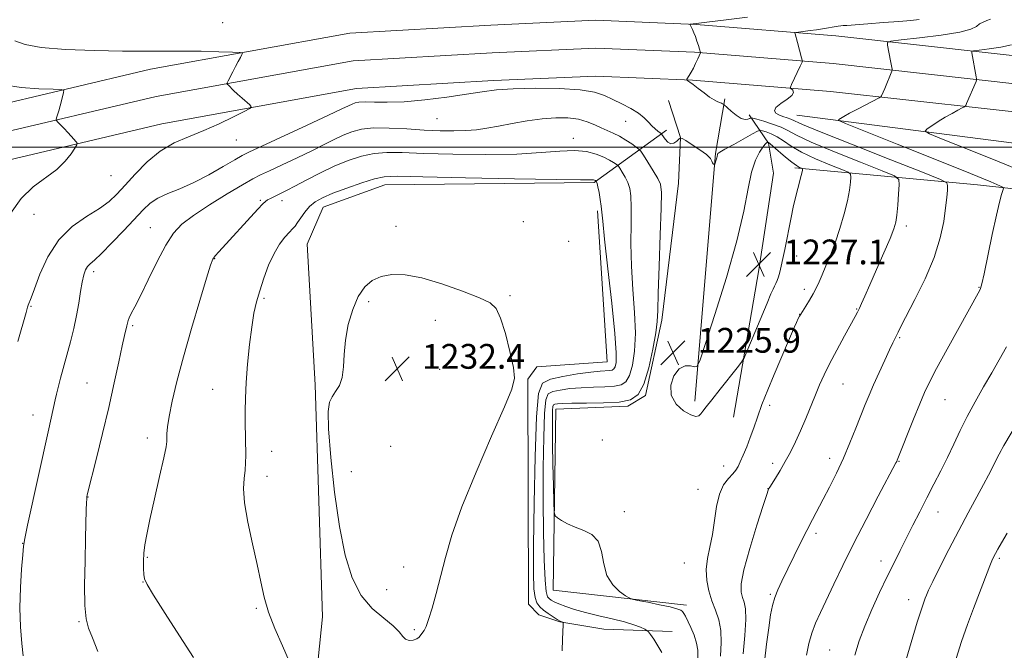
# Model space of a CAD drawing. Extents: x 2144800 to 2147700, y 322300 to 325200.
# Drawn here: x 2146618 to 2146937, y 323837 to 324041 of the extents above; entities that cross this region are included whole.
import ezdxf

# ---------------------------------------------------------------- set-up
doc = ezdxf.new("R2010")
doc.units = 0
doc.header["$MEASUREMENT"] = 0
for name, color, linetype, lineweight in [('DTM HARD BREAKLINE', 7, 'Continuous', 0), ('DTM SPOT ELEVATION', 2, 'Continuous', 13), ('GRID LINE', 7, 'Continuous', 0), ('INDEX CONTOUR', 41, 'Continuous', 13), ('INTERMEDIATE CONTOUR', 44, 'Continuous', 0), ('SPOT ELEVATION', 7, 'Continuous', 0)]:
    doc.layers.add(name, color=color, linetype=linetype, lineweight=lineweight)
doc.styles.add('Style-ITALICS', font='ITALICS.shx')

# ---------------------------------------------------------------- blocks, each defined once
blk = doc.blocks.new('SPOT')
at = {"layer": 'SPOT ELEVATION'}
for p, q in [((-3.910000000149012, -3.909999999974389), (3.819999999832362, 3.810000000055879)), ((-1.649999999906868, 3.770000000018626), (1.71999999973923, -3.929999999993015))]:
    blk.add_line(p, q, dxfattribs=at)

msp = doc.modelspace()

# ---------------------------------------------------------------- linework, layer by layer
at = {"layer": 'DTM HARD BREAKLINE', "extrusion": (0.7278109000130973, -0.04030671909211356, 0.684592332865447), "elevation": 1550274.508335599, "flags": 128}
msp.add_lwpolyline([(442133.8752800511, -1454303.301684238), (442214.2049002498, -1454306.649074076), (442231.9410956011, -1454309.530024346)], dxfattribs=at)
at = {"layer": 'DTM HARD BREAKLINE'}
for points in [[(2147500, 323962.267, 1178.206), (2147449.95, 323967.21, 1180.33), (2147352.97, 323976.31, 1184.88), (2147278.31, 323985.82, 1190.1), (2147201.14, 323998.21, 1195.39), (2147135.08, 324007.16, 1199.93), (2147077.65, 324013.77, 1204.31), (2147026.54, 324019.76, 1208.4), (2146958.37, 324027.56, 1213.63), (2146882.12, 324036, 1219.2), (2146836.96, 324039.7, 1221.92), (2146804.57, 324041.06, 1223.17), (2146770.59, 324039.53, 1223.52), (2146725.08, 324036.92, 1223), (2146660.59, 324025.24, 1221.13), (2146605.95, 324012.36, 1218.91), (2146548.37, 323993.75, 1215.96), (2146507.28, 323977.25, 1213.12), (2146455.28, 323951.06, 1209.42), (2146415.96, 323926.53, 1206.81), (2146370.13, 323894.87, 1202.95)], [(2147500, 323953.221, 1178.369), (2147449.09, 323958.25, 1180.53), (2147351.98, 323967.36, 1185.08), (2147277.03, 323976.91, 1190.3), (2147199.82, 323989.31, 1195.59), (2147133.96, 323998.23, 1200.13), (2147076.61, 324004.83, 1204.51), (2147025.5, 324010.82, 1208.6), (2146957.36, 324018.62, 1213.83), (2146881.26, 324027.04, 1219.4), (2146836.4, 324030.72, 1222.12), (2146804.58, 324032.05, 1223.37), (2146771.05, 324030.54, 1223.72), (2146726.14, 324027.97, 1223.2), (2146662.43, 324016.43, 1221.33), (2146608.37, 324003.68, 1219.11), (2146551.43, 323985.28, 1216.16), (2146510.99, 323969.04, 1213.32), (2146459.69, 323943.21, 1209.62), (2146420.9, 323919.01, 1207.01), (2146375.25, 323887.47, 1203.15)], [(2147500, 323944.176, 1178.132), (2147448.23, 323949.29, 1180.33), (2147350.99, 323958.41, 1184.88), (2147275.75, 323968, 1190.1), (2147198.5, 323980.41, 1195.39), (2147132.84, 323989.3, 1199.93), (2147075.57, 323995.89, 1204.31), (2147024.46, 324001.88, 1208.4), (2146956.35, 324009.68, 1213.63), (2146880.4, 324018.08, 1219.2), (2146835.84, 324021.74, 1221.92), (2146804.59, 324023.04, 1223.17), (2146771.51, 324021.55, 1223.52), (2146727.2, 324019.02, 1223), (2146664.27, 324007.62, 1221.13), (2146610.79, 323995, 1218.91), (2146554.49, 323976.81, 1215.96), (2146514.7, 323960.83, 1213.12), (2146464.1, 323935.36, 1209.42), (2146425.84, 323911.49, 1206.81), (2146380.37, 323880.07, 1202.95)], [(2146833.88, 323852.04, 1225.59), (2146790.72, 323856.85, 1226.56), (2146791.64, 323915.37, 1225.2), (2146814.95, 323916.37, 1225.71), (2146820.65, 323919.74, 1225.82), (2146825.91, 323944.15, 1225.65), (2146831.29, 323988.44, 1224.91), (2146831.95, 324003.21, 1224), (2146828.05, 324015.16, 1222.7)], [(2146849.02, 323912.75, 1225.25), (2146857.26, 323960.44, 1227.19), (2146862, 323991.66, 1227.41), (2146860.35, 324001.33, 1226.16), (2146854.16, 324010.46, 1221.56)], [(2146869.5, 324010.37, 1218.95), (2146994.98, 323994.27, 1209.91), (2147040.41, 323988.31, 1205.82), (2147111.35, 323974.24, 1197.98), (2147195.4, 323965.21, 1191.95), (2147274.9, 323956.77, 1187.01), (2147368.59, 323944.84, 1181.61), (2147433.89, 323937.63, 1178.66), (2147500, 323931.713, 1176.377)], [(2146705.22, 323719.28, 1223.83), (2146709.59, 323784.04, 1228.66), (2146716.23, 323848.21, 1231.33), (2146713.84, 323923.23, 1231.78), (2146711.28, 323968.71, 1231.1), (2146716.46, 323980.61, 1230.82), (2146736.4, 323987.87, 1230.76), (2146804.02, 323988.6, 1230.19), (2146827.42, 324005.51, 1223.54)], [(2146868.83, 323993.32, 1226.33), (2146927.89, 323987.85, 1218.78), (2146993.76, 323980.63, 1212.75), (2147040.39, 323985.47, 1206.67)], [(2146829.28, 323843.55, 1227.41), (2146807.13, 323844.25, 1229.06), (2146792.93, 323846.61, 1230.08), (2146786.13, 323848.92, 1230.93), (2146782.74, 323852.35, 1230.99), (2146782.61, 323925.09, 1231.9), (2146785.48, 323929.05, 1231.95), (2146808.22, 323930.62, 1231.1), (2146805.1, 323979.5, 1230.31)]]:
    msp.add_polyline3d(points, dxfattribs=at)
at = {"layer": 'DTM SPOT ELEVATION'}
for p in [(2146683.98, 324040.28, 1223.3), (2146753.18, 324009.23, 1224.95), (2146814.15, 324008.4, 1224.82), (2146797.33, 324002.94, 1227.44), (2146688.39, 324002.4, 1222.72), (2146647.83, 323990.83, 1220.84), (2146696.15, 323982.85, 1227.8), (2146703.07, 323982.79, 1228.55), (2146622.97, 323978.34, 1220.78), (2146660.61, 323973.98, 1225.18), (2146739.95, 323974.41, 1231.64), (2146781.17, 323976.01, 1231.41), (2146904.97, 323974.62, 1221.59), (2146795.73, 323969.66, 1231), (2146869.48, 323964.83, 1225.29), (2146681.38, 323963.96, 1228.08), (2146642.22, 323959.78, 1224.42), (2146776.84, 323952.07, 1231.87), (2146871.94, 323954.1, 1224.44), (2146928.4, 323954.73, 1218.08), (2146621.95, 323948.64, 1222.11), (2146697.35, 323951.19, 1230.26), (2146731.15, 323950.15, 1232.21), (2146870.47, 323946.06, 1224.03), (2146888.88, 323947.77, 1222.1), (2146654.85, 323942.35, 1226.22), (2146752.67, 323944.13, 1232.37), (2146869, 323937.99, 1223.67), (2146902.8, 323938.49, 1219.83), (2146754.09, 323928.21, 1232.7), (2146640.07, 323923.84, 1225.07), (2146884.49, 323923.5, 1221.12), (2146680.66, 323921.77, 1229.18), (2146917.41, 323918.43, 1217.12), (2146622.58, 323913.45, 1223.28), (2146860.73, 323916.6, 1223.53), (2146659.56, 323906.04, 1227.5), (2146806.7, 323905.42, 1225.2), (2146699.76, 323901.77, 1230.66), (2146738.28, 323903.33, 1232.87), (2146861.67, 323897.82, 1222.43), (2146880.13, 323899.44, 1220.54), (2146902.54, 323898.53, 1217.92), (2146725.51, 323895.17, 1232.54), (2146845.93, 323896.99, 1224.7), (2146698.29, 323893.68, 1230.53), (2146837.53, 323889.47, 1224.73), (2146860.19, 323889.72, 1222.03), (2146640.45, 323886.96, 1226.05), (2146813.73, 323882.26, 1225.77), (2146915.15, 323882.16, 1215.23), (2146875.73, 323875.2, 1219.62), (2146619.34, 323872.04, 1223.97), (2146659.58, 323867.51, 1228.15), (2146833.19, 323865.71, 1225.06), (2146896.69, 323866.28, 1216.58), (2146935, 323867.12, 1211.73), (2146742.47, 323864.4, 1232.42), (2146658.15, 323859.56, 1227.97), (2146736.91, 323857.06, 1232.56), (2146860.97, 323855.5, 1220.18), (2146905.7, 323853.86, 1214.61), (2146694.81, 323851.05, 1229.79), (2146637.48, 323846.73, 1225.85), (2146745.89, 323844.12, 1232.13), (2146880.12, 323837.57, 1216.97)]:
    msp.add_point(p, dxfattribs=at)
at = {"layer": 'GRID LINE', "flags": 128}
msp.add_lwpolyline([(2145000, 324000), (2147500, 324000)], dxfattribs=at)
at = {"layer": 'INDEX CONTOUR', "flags": 128}
for points, elevation in [([(2146859.055, 323833.739), (2146859.741, 323839.397), (2146860.439, 323844.757), (2146861.056, 323848.863), (2146861.675, 323851.934), (2146862.419, 323854.482), (2146863.402, 323856.988), (2146864.697, 323859.797), (2146870.619, 323871.93), (2146872.73, 323876.167), (2146874.558, 323879.711), (2146878.036, 323886.265), (2146880.087, 323890.214), (2146882.31, 323894.684), (2146884.558, 323899.497), (2146886.692, 323904.444), (2146888.625, 323909.196), (2146891.642, 323916.84), (2146892.908, 323919.941), (2146894.337, 323923.267), (2146896.088, 323927.17), (2146897.922, 323931.166), (2146899.502, 323934.554), (2146900.581, 323936.825), (2146902.239, 323940.251), (2146903.15, 323942.078), (2146907.697, 323950.841), (2146910.958, 323957.51), (2146913.88, 323964.421), (2146915.852, 323970.695), (2146916.995, 323976.076), (2146917.614, 323980.462), (2146917.976, 323983.787), (2146918.179, 323986.136), (2146918.28, 323987.629), (2146918.024, 323988.525), (2146915.927, 323989.642), (2146910.19, 323991.936), (2146899.91, 323995.974), (2146887.772, 324000.765), (2146877.355, 324004.927), (2146871.326, 324007.422), (2146867.567, 324009.094), (2146866.392, 324009.52), (2146865.038, 324009.984), (2146863.73, 324010.498), (2146862.707, 324011.088), (2146862.284, 324011.833), (2146862.793, 324012.828), (2146864.371, 324014.114), (2146866.365, 324015.513), (2146867.929, 324016.791), (2146868.443, 324017.764), (2146868.2, 324018.434), (2146867.44, 324019.107), (2146867.466, 324019.472), (2146867.819, 324020.26), (2146870.637, 324026.232), (2146871.211, 324027.506), (2146871.308, 324027.791), (2146871.271, 324028.17), (2146871.069, 324028.969), (2146869.762, 324033.859), (2146868.964, 324036.665), (2146868.922, 324036.969), (2146869.218, 324037.119), (2146870.105, 324037.244), (2146873.802, 324037.711), (2146875.927, 324038), (2146877.784, 324038.279), (2146882.909, 324039.123), (2146883.723, 324039.24), (2146884.45, 324039.322), (2146885.702, 324039.422), (2146892.425, 324039.907), (2146897.542, 324040.287), (2146902.479, 324040.676), (2146906.348, 324041.013), (2146909.089, 324041.29)], 1220), ([(2146613.282, 324020.234), (2146618.808, 324019.33), (2146624.534, 324018.913), (2146629.151, 324018.767), (2146631.695, 324018.674), (2146632.574, 324018.415), (2146632.544, 324017.767), (2146631.838, 324015.035), (2146631.389, 324013.365), (2146630.944, 324011.799), (2146630.265, 324009.523), (2146630.133, 324008.983), (2146630.249, 324008.614), (2146630.71, 324008.102), (2146632.689, 324006.04), (2146633.881, 324004.766), (2146634.981, 324003.554), (2146636.548, 324001.772), (2146636.867, 324001.314), (2146636.766, 324000.795), (2146636.158, 323999.771), (2146634.952, 323997.931), (2146633.037, 323995.503), (2146630.296, 323992.844), (2146622.708, 323987.205), (2146618.782, 323983.454), (2146615.346, 323978.655)], 1220), ([(2146793.724, 323837.26), (2146793.761, 323841.018), (2146793.996, 323845.723), (2146793.981, 323846.357), (2146793.85, 323846.495), (2146793.57, 323846.605), (2146793.033, 323846.871), (2146792.112, 323847.401), (2146790.748, 323848.257), (2146789.16, 323849.323), (2146787.638, 323850.438), (2146786.416, 323851.517), (2146785.519, 323852.78), (2146784.91, 323854.526), (2146784.558, 323857.264), (2146784.421, 323862.354), (2146784.457, 323871.365), (2146784.63, 323884.954), (2146784.933, 323900.115), (2146785.367, 323912.926), (2146786.024, 323920.467), (2146787.35, 323923.824), (2146789.89, 323925.084), (2146793.913, 323925.97), (2146798.608, 323926.748), (2146802.895, 323927.319), (2146805.935, 323927.624), (2146809.052, 323927.83), (2146809.837, 323927.987), (2146810.373, 323928.359), (2146810.77, 323929.079), (2146811.086, 323930.473), (2146811.152, 323933.628), (2146810.743, 323939.818), (2146809.745, 323949.613), (2146808.482, 323960.767), (2146807.389, 323970.326), (2146806.781, 323976.117), (2146806.512, 323979.088), (2146806.317, 323980.966), (2146805.992, 323983.106), (2146805.588, 323985.37), (2146805.216, 323987.247), (2146804.963, 323988.355), (2146804.816, 323988.846), (2146804.675, 323989.091), (2146804.455, 323989.233), (2146804.293, 323989.313), (2146804.076, 323989.398), (2146803.8, 323989.468), (2146803.464, 323989.502), (2146802.686, 323989.493), (2146799.562, 323989.504), (2146791.81, 323989.608), (2146778.284, 323989.857), (2146762.392, 323990.183), (2146748.676, 323990.488), (2146740.458, 323990.657), (2146736.173, 323990.506), (2146733.03, 323989.831), (2146728.87, 323988.522), (2146724.056, 323986.842), (2146719.578, 323985.145), (2146716.201, 323983.687), (2146713.788, 323982.33), (2146711.969, 323980.835), (2146710.446, 323979.059), (2146709.164, 323977.227), (2146708.136, 323975.659), (2146707.329, 323974.558), (2146706.537, 323973.658), (2146705.512, 323972.576), (2146704.079, 323970.976), (2146702.356, 323968.71), (2146700.54, 323965.676)], 1230), ([(2146700.54, 323965.676), (2146698.803, 323961.873), (2146697.239, 323957.7), (2146695.917, 323953.657), (2146694.88, 323950.042), (2146694.049, 323946.356), (2146693.316, 323941.896), (2146692.606, 323936.224), (2146691.976, 323929.951), (2146691.512, 323923.953), (2146691.279, 323918.915), (2146691.217, 323914.773), (2146691.243, 323911.275), (2146691.404, 323900.441), (2146691.366, 323898.065), (2146691.183, 323895.647), (2146690.851, 323893.018), (2146690.666, 323889.683), (2146691, 323885.066), (2146692.08, 323878.867), (2146693.597, 323871.883), (2146695.098, 323865.184), (2146696.274, 323859.557), (2146697.375, 323854.644), (2146698.791, 323849.798), (2146700.802, 323844.522), (2146703.232, 323838.893), (2146705.794, 323833.143)], 1230)]:
    msp.add_lwpolyline(points, dxfattribs=dict(at, elevation=elevation))
at = {"layer": 'INTERMEDIATE CONTOUR', "flags": 128}
for points, elevation in [([(2146852.145, 323836.319), (2146852.706, 323842.26), (2146853.028, 323847.392), (2146852.922, 323850.83), (2146852.505, 323852.967), (2146851.97, 323854.509), (2146851.541, 323856.198), (2146851.565, 323858.886), (2146852.416, 323863.455), (2146854.284, 323870.307), (2146856.607, 323877.91), (2146858.634, 323884.251), (2146859.798, 323887.834), (2146860.266, 323889.233), (2146860.388, 323889.54), (2146860.485, 323889.714), (2146860.773, 323890.18), (2146862.598, 323893.072), (2146864.117, 323895.547), (2146865.787, 323898.415), (2146867.444, 323901.488), (2146869.077, 323904.792), (2146870.719, 323908.408), (2146872.383, 323912.345), (2146875.51, 323920.04), (2146876.871, 323923.267), (2146878.317, 323926.417), (2146880.137, 323930.046), (2146882.484, 323934.465), (2146884.967, 323939.026), (2146888.389, 323945.278), (2146889.162, 323946.759), (2146889.741, 323947.962), (2146890.453, 323949.522), (2146891.516, 323951.898), (2146893.112, 323955.506), (2146895.304, 323960.491), (2146897.672, 323965.914), (2146899.67, 323970.569), (2146900.902, 323973.626), (2146901.527, 323975.782), (2146901.852, 323978.111), (2146902.127, 323981.355), (2146902.374, 323984.915), (2146902.559, 323987.859), (2146902.451, 323989.575), (2146901.043, 323990.746), (2146897.122, 323992.373), (2146890.073, 323995.151), (2146881.652, 323998.535), (2146874.203, 324001.671), (2146869.456, 324003.907), (2146866.652, 324005.402), (2146864.415, 324006.516), (2146861.71, 324007.532), (2146858.87, 324008.422), (2146856.565, 324009.08), (2146855.273, 324009.427), (2146854.689, 324009.496), (2146854.311, 324009.341), (2146853.716, 324009.066), (2146852.797, 324008.95), (2146851.519, 324009.315), (2146849.913, 324010.349), (2146848.275, 324011.704), (2146845.921, 324013.853), (2146845.758, 324013.957), (2146845.518, 324014.085), (2146845.133, 324014.275), (2146844.577, 324014.523), (2146843.814, 324014.85), (2146842.765, 324015.38), (2146841.342, 324016.26), (2146839.535, 324017.556), (2146837.633, 324019.006), (2146836.006, 324020.266), (2146834.934, 324021.076), (2146834.335, 324021.503), (2146834.04, 324021.698), (2146833.913, 324021.807), (2146833.957, 324021.992), (2146834.692, 324023.177), (2146835.34, 324024.269), (2146836.079, 324025.618), (2146836.827, 324027.126), (2146837.494, 324028.568), (2146838.36, 324030.544), (2146838.362, 324030.621), (2146838.038, 324031.736), (2146837.693, 324032.885), (2146837.24, 324034.315), (2146836.733, 324035.774), (2146836.222, 324037.049), (2146835.757, 324038.079), (2146834.913, 324039.763), (2146834.982, 324039.792), (2146836.989, 324039.984), (2146841.292, 324040.506), (2146846.699, 324041.176), (2146853.589, 324042.059)], 1222), ([(2146872.638, 323835.89), (2146873.408, 323839.609), (2146874.371, 323843.006), (2146875.597, 323846.245), (2146877.149, 323849.691), (2146881.479, 323858.797), (2146884.387, 323864.852), (2146887.882, 323871.902), (2146891.898, 323879.713), (2146895.84, 323887.213), (2146901.561, 323897.997), (2146901.798, 323898.47), (2146901.965, 323898.853), (2146907.247, 323912.13), (2146909.238, 323917.047), (2146910.801, 323920.736), (2146912.407, 323924.107), (2146914.719, 323928.504), (2146918.13, 323934.77), (2146928.662, 323953.827), (2146928.939, 323954.411), (2146929.335, 323955.836), (2146930.07, 323959.14), (2146932.711, 323971.787), (2146934.06, 323978.051), (2146935.062, 323982.309), (2146935.725, 323984.77), (2146936.309, 323986.666), (2146936.27, 323986.958), (2146935.974, 323987.166), (2146935.108, 323987.605), (2146932.253, 323988.851), (2146925.709, 323991.541), (2146914.677, 323995.971), (2146901.945, 324001.039), (2146891.204, 324005.301), (2146885.224, 324007.687), (2146883.117, 324008.63), (2146883.074, 324008.94), (2146883.634, 324009.307), (2146884.715, 324009.954), (2146886.58, 324010.989), (2146889.32, 324012.436), (2146896.187, 324015.985), (2146896.731, 324016.328), (2146896.902, 324016.592), (2146897.924, 324018.999), (2146900.247, 324024.606), (2146900.35, 324024.993), (2146900.318, 324025.297), (2146899.801, 324027.962), (2146898.784, 324033.012), (2146898.791, 324033.854), (2146899.943, 324034.287), (2146903.228, 324034.683), (2146909.132, 324035.332), (2146916.129, 324036.202), (2146922.195, 324037.181), (2146925.823, 324038.162), (2146927.589, 324039.076), (2146928.59, 324039.861), (2146929.708, 324040.476), (2146930.967, 324040.962), (2146932.176, 324041.38)], 1218), ([(2146616.741, 324034.384), (2146620.073, 324033.218), (2146625.236, 324032.247), (2146633.134, 324031.603), (2146642.506, 324031.247), (2146651.548, 324031.099), (2146658.908, 324031.08), (2146665.043, 324031.109), (2146670.869, 324031.11), (2146676.983, 324031.028), (2146682.733, 324030.896), (2146687.156, 324030.773), (2146689.56, 324030.677), (2146690.345, 324030.466), (2146690.185, 324029.96), (2146689.652, 324029.024), (2146688.921, 324027.714), (2146688.068, 324026.131), (2146687.175, 324024.407), (2146685.737, 324021.535), (2146685.418, 324020.833), (2146685.43, 324020.448), (2146685.783, 324020.049), (2146687.48, 324018.41), (2146688.744, 324017.228), (2146690.192, 324015.91), (2146692.692, 324013.681), (2146693.195, 324013.098), (2146692.722, 324012.549), (2146690.869, 324011.564), (2146687.407, 324009.824), (2146682.832, 324007.621), (2146677.817, 324005.395), (2146672.921, 324003.434), (2146668.244, 324001.395), (2146663.775, 323998.777), (2146659.533, 323995.278), (2146655.682, 323991.376), (2146652.414, 323987.745), (2146649.777, 323984.875), (2146647.239, 323982.521), (2146644.119, 323980.254), (2146639.979, 323977.657), (2146635.336, 323974.372), (2146630.956, 323970.057), (2146627.453, 323964.617), (2146624.866, 323958.958), (2146623.087, 323954.238), (2146621.995, 323951.306), (2146621.085, 323949.03), (2146620.837, 323948.29), (2146620.376, 323946.654), (2146617.781, 323937.268)], 1222), ([(2146944.062, 323991.514), (2146934.894, 323995.343), (2146924.991, 323999.339), (2146916.859, 324002.574), (2146912.392, 324004.393), (2146911.041, 324005.263), (2146911.65, 324005.927), (2146913.202, 324006.971), (2146915.259, 324008.314), (2146917.52, 324009.72), (2146919.703, 324010.977), (2146921.589, 324011.994), (2146922.971, 324012.71), (2146923.733, 324013.125), (2146924.103, 324013.488), (2146924.405, 324014.112), (2146927.47, 324021.317), (2146927.634, 324021.761), (2146927.653, 324022.148), (2146927.543, 324022.808), (2146926.054, 324030.517), (2146926.058, 324030.972), (2146926.683, 324031.208), (2146928.465, 324031.423), (2146931.673, 324031.789), (2146935.517, 324032.359), (2146938.938, 324033.156)], 1216), ([(2146842.237, 323874.911), (2146842.889, 323879.429), (2146843.548, 323883.938), (2146844.488, 323887.891), (2146845.877, 323890.878), (2146847.454, 323893.007), (2146848.852, 323894.52), (2146849.815, 323895.679), (2146850.517, 323896.836), (2146851.238, 323898.368), (2146852.194, 323900.543), (2146853.316, 323903.238), (2146854.47, 323906.22), (2146855.576, 323909.345), (2146856.775, 323912.796), (2146858.262, 323916.84), (2146860.152, 323921.594), (2146862.213, 323926.559), (2146866.818, 323937.473), (2146867.795, 323939.747), (2146868.672, 323941.728), (2146869.427, 323943.384), (2146870.008, 323944.622), (2146870.407, 323945.431), (2146870.803, 323946.128), (2146872.395, 323948.652), (2146873.586, 323950.584), (2146874.764, 323952.609), (2146875.766, 323954.527), (2146876.693, 323956.507), (2146877.712, 323958.813), (2146878.95, 323961.664), (2146880.369, 323965.113), (2146881.889, 323969.172), (2146883.418, 323973.762), (2146884.805, 323978.454), (2146885.881, 323982.731), (2146886.535, 323986.168), (2146886.853, 323988.708), (2146886.98, 323990.381), (2146886.922, 323991.305), (2146886.164, 323991.936), (2146884.054, 323992.81), (2146880.236, 323994.327), (2146875.531, 323996.304), (2146871.052, 323998.414), (2146867.656, 324000.373), (2146865.164, 324002.064), (2146863.142, 324003.412), (2146861.258, 324004.369), (2146859.607, 324004.99), (2146858.385, 324005.354), (2146857.64, 324005.493), (2146856.82, 324005.24), (2146855.221, 324004.378), (2146849.117, 324000.962), (2146846.29, 323999.36), (2146844.675, 323998.406), (2146844.033, 323997.95), (2146843.886, 323997.705), (2146843.754, 323997.05), (2146843.638, 323996.55), (2146843.462, 323995.932), (2146843.01, 323994.528), (2146842.943, 323994.436), (2146842.846, 323994.45), (2146842.681, 323994.516), (2146842.479, 323994.677), (2146842.29, 323995.002), (2146842.093, 323995.558), (2146841.574, 323996.414), (2146840.349, 323997.635), (2146838.218, 323999.216), (2146835.731, 324000.852), (2146833.622, 324002.173), (2146832.426, 324002.882), (2146831.852, 324003.002), (2146831.412, 324002.638), (2146830.716, 324001.946), (2146829.792, 324001.296), (2146828.772, 324001.111), (2146827.78, 324001.666), (2146826.92, 324002.644), (2146825.926, 324004.129), (2146825.664, 324004.421), (2146824.596, 324005.199), (2146823.683, 324005.938), (2146822.655, 324006.925), (2146821.568, 324008.15), (2146820.222, 324009.55), (2146818.359, 324011.047), (2146815.83, 324012.571), (2146812.925, 324014.064), (2146810.05, 324015.475), (2146807.381, 324016.748), (2146804.176, 324017.809), (2146799.464, 324018.58), (2146792.694, 324019.003), (2146784.984, 324019.105), (2146777.87, 324018.939), (2146772.419, 324018.544), (2146767.814, 324017.944), (2146762.771, 324017.155), (2146756.391, 324016.227), (2146749.332, 324015.347), (2146742.639, 324014.736), (2146737.163, 324014.542), (2146732.983, 324014.604), (2146729.982, 324014.689), (2146728.003, 324014.608), (2146726.718, 324014.36), (2146725.757, 324013.988), (2146724.64, 324013.455), (2146722.445, 324012.395), (2146718.14, 324010.362), (2146711.228, 324007.147), (2146696.608, 324000.391), (2146692.577, 323998.511), (2146690.205, 323997.31), (2146687.822, 323995.934), (2146684.153, 323993.768), (2146679.517, 323991.14), (2146674.627, 323988.617), (2146670.102, 323986.625), (2146666.169, 323985.027), (2146662.963, 323983.55), (2146660.484, 323981.911), (2146658.217, 323979.803), (2146651.973, 323973.11), (2146648.133, 323969.081), (2146644.774, 323965.697), (2146642.489, 323963.579), (2146641.099, 323962.374), (2146640.235, 323961.477), (2146639.581, 323960.352), (2146639.031, 323958.74), (2146638.536, 323956.448), (2146638.037, 323953.359), (2146637.46, 323949.655), (2146636.729, 323945.592), (2146635.791, 323941.395), (2146634.711, 323937.169), (2146631.511, 323925.357), (2146630.734, 323922.404), (2146630.196, 323920.244), (2146629.781, 323918.424), (2146627.755, 323909.057), (2146620.905, 323877.87), (2146620.002, 323873.587), (2146619.59, 323871.047), (2146619.322, 323868.251), (2146618.941, 323863.675), (2146618.565, 323857.706), (2146618.403, 323851.206), (2146618.596, 323844.984), (2146619.01, 323839.623), (2146619.441, 323835.65)], 1224), ([(2146837.553, 323834.832), (2146837.527, 323837.454), (2146837.15, 323839.787), (2146836.301, 323842.324), (2146835.214, 323844.855), (2146833.52, 323848.464), (2146833.052, 323849.38), (2146832.616, 323849.965), (2146831.988, 323850.422), (2146830.779, 323850.88), (2146828.56, 323851.446), (2146825.145, 323852.183), (2146821.329, 323852.955), (2146818.151, 323853.581), (2146816.326, 323853.965), (2146815.283, 323854.355), (2146814.127, 323855.087), (2146812.228, 323856.455), (2146810.01, 323858.593), (2146808.162, 323861.594), (2146807.134, 323865.406), (2146806.435, 323869.386), (2146805.333, 323872.743), (2146803.306, 323874.909), (2146800.655, 323876.213), (2146797.888, 323877.201), (2146795.446, 323878.294), (2146793.494, 323879.391), (2146792.132, 323880.264), (2146791.401, 323880.903), (2146791.103, 323882.191), (2146790.984, 323885.232), (2146790.84, 323890.691), (2146790.677, 323897.467), (2146790.55, 323904.021), (2146790.503, 323909.111), (2146790.526, 323912.679), (2146790.595, 323914.963), (2146790.704, 323916.22), (2146790.925, 323916.779), (2146791.348, 323916.989), (2146792.142, 323917.135), (2146793.787, 323917.252), (2146796.843, 323917.313), (2146801.57, 323917.321), (2146807.054, 323917.394), (2146812.078, 323917.683), (2146815.717, 323918.415), (2146818.2, 323920.137), (2146820.044, 323923.477), (2146821.658, 323928.71), (2146823.006, 323934.712), (2146823.945, 323940.007), (2146824.399, 323943.709), (2146824.562, 323947.302), (2146824.694, 323952.856), (2146824.99, 323961.64), (2146825.365, 323971.707), (2146825.67, 323980.303), (2146825.75, 323985.427), (2146825.439, 323988.068), (2146824.568, 323989.964), (2146823.08, 323992.442), (2146821.362, 323995.184), (2146819.913, 323997.458), (2146819.061, 323998.752), (2146818.469, 323999.425), (2146817.624, 324000.054), (2146816.155, 324001.072), (2146814.235, 324002.337), (2146812.172, 324003.565), (2146810.206, 324004.548), (2146806.333, 324006.255), (2146804.206, 324007.27), (2146801.781, 324008.286), (2146798.922, 324009.099), (2146795.522, 324009.534), (2146791.588, 324009.573), (2146787.16, 324009.234), (2146782.339, 324008.56), (2146777.497, 324007.709), (2146773.067, 324006.864), (2146769.334, 324006.179), (2146765.987, 324005.687), (2146762.569, 324005.39), (2146758.686, 324005.282), (2146754.22, 324005.355), (2146749.119, 324005.592), (2146743.451, 324005.945), (2146737.761, 324006.237), (2146732.709, 324006.261), (2146728.769, 324005.854), (2146725.65, 324005.049), (2146722.872, 324003.925), (2146719.991, 324002.542), (2146716.7, 324000.88), (2146712.726, 323998.899), (2146707.985, 323996.628), (2146703.136, 323994.357), (2146699.026, 323992.447), (2146696.157, 323991.087), (2146693.662, 323989.783), (2146690.331, 323987.872), (2146685.37, 323984.918), (2146679.653, 323981.392), (2146674.469, 323977.991), (2146670.762, 323975.151), (2146668.079, 323972.248), (2146665.622, 323968.397), (2146662.804, 323963.072), (2146659.886, 323957.174), (2146657.344, 323951.965), (2146655.541, 323948.404), (2146654.4, 323946.245), (2146653.73, 323944.941)], 1226), ([(2146862.297, 323955.108), (2146862.712, 323955.957), (2146863.153, 323956.948), (2146863.6, 323958.167), (2146864.047, 323959.699), (2146864.517, 323961.629), (2146865.04, 323964.045), (2146865.638, 323966.984), (2146867.664, 323977.279), (2146868.361, 323980.656), (2146869.079, 323983.826), (2146869.805, 323986.683), (2146870.972, 323990.906), (2146871.257, 323992.036), (2146871.373, 323992.633), (2146871.401, 323992.904), (2146871.392, 323993.035), (2146871.285, 323993.124), (2146870.985, 323993.248), (2146870.399, 323993.504), (2146869.41, 323994.073), (2146867.901, 323995.157), (2146865.855, 323996.838), (2146861.868, 324000.309), (2146860.806, 324001.207), (2146860.344, 324001.558), (2146860.204, 324001.628), (2146860.149, 324001.638), (2146860.088, 324001.62), (2146859.97, 324001.556), (2146859.734, 324001.398), (2146859.289, 324000.964), (2146858.537, 324000.04), (2146857.432, 323998.405), (2146856.144, 323995.807), (2146854.895, 323991.986), (2146853.78, 323986.656), (2146852.378, 323979.412), (2146850.139, 323969.824), (2146846.774, 323957.962), (2146843.032, 323945.922), (2146839.92, 323936.307), (2146838.152, 323931.015), (2146837.251, 323929.143), (2146836.447, 323929.085), (2146835.142, 323929.41), (2146833.42, 323929.378), (2146831.545, 323928.419), (2146829.821, 323926.172), (2146828.747, 323923.096), (2146828.864, 323919.858), (2146830.475, 323917.036), (2146832.917, 323914.87), (2146835.287, 323913.513), (2146836.885, 323913.046), (2146837.84, 323913.259), (2146838.485, 323913.869), (2146839.158, 323914.71), (2146840.215, 323916.077), (2146842.016, 323918.384), (2146844.726, 323921.808), (2146850.231, 323928.715), (2146851.676, 323930.588), (2146852.578, 323932.165), (2146853.709, 323934.797), (2146859.893, 323949.602), (2146861.171, 323952.616), (2146861.868, 323954.204), (2146862.297, 323955.108)], 1226), ([(2146825.918, 323836.739), (2146824.626, 323838.935), (2146823.287, 323840.993), (2146822.208, 323842.573), (2146821.574, 323843.454), (2146821.092, 323843.896), (2146820.35, 323844.272), (2146818.985, 323844.884), (2146816.836, 323845.711), (2146813.79, 323846.652), (2146809.851, 323847.624), (2146805.484, 323848.611), (2146801.268, 323849.61), (2146797.686, 323850.611), (2146794.817, 323851.565), (2146792.646, 323852.412), (2146791.13, 323853.11), (2146790.117, 323853.681), (2146789.43, 323854.166), (2146788.915, 323854.774), (2146788.509, 323856.401), (2146788.175, 323860.113), (2146787.885, 323866.653), (2146787.666, 323875.482), (2146787.556, 323885.733), (2146787.582, 323896.452), (2146787.732, 323906.325), (2146787.981, 323913.945), (2146788.363, 323918.343), (2146789.137, 323920.301), (2146790.619, 323921.036), (2146793.028, 323921.552), (2146796.197, 323922), (2146799.868, 323922.316), (2146803.753, 323922.472), (2146807.458, 323922.573), (2146810.565, 323922.756), (2146812.777, 323923.201), (2146814.287, 323924.248), (2146815.408, 323926.278), (2146816.372, 323929.592), (2146817.079, 323934.17), (2146817.343, 323939.912), (2146817.072, 323946.662), (2146816.522, 323954.035), (2146816.041, 323961.591), (2146815.886, 323968.879), (2146815.939, 323975.397), (2146815.993, 323980.635), (2146815.871, 323984.266), (2146815.514, 323986.719), (2146814.892, 323988.605), (2146814.022, 323990.398), (2146813.089, 323992.015), (2146812.327, 323993.23), (2146811.882, 323993.906), (2146811.572, 323994.258), (2146811.13, 323994.587), (2146810.322, 323995.133), (2146809.029, 323995.895), (2146807.171, 323996.815), (2146804.668, 323997.793), (2146801.49, 323998.607), (2146797.615, 323998.996), (2146792.928, 323998.806), (2146786.929, 323998.294), (2146779.025, 323997.821), (2146769.029, 323997.665), (2146758.374, 323997.781), (2146748.897, 323998.04), (2146741.955, 323998.301), (2146736.967, 323998.372), (2146732.869, 323998.046), (2146728.773, 323997.163), (2146724.486, 323995.746), (2146719.987, 323993.862), (2146715.342, 323991.63), (2146710.954, 323989.365), (2146707.311, 323987.437), (2146704.751, 323986.113), (2146703.017, 323985.256), (2146700.476, 323984.041), (2146699.362, 323983.483), (2146698.456, 323982.994), (2146697.757, 323982.528), (2146696.873, 323981.697), (2146695.311, 323980.027), (2146682.655, 323966.183), (2146681.511, 323964.889), (2146680.769, 323963.831), (2146679.995, 323961.884), (2146678.689, 323957.722), (2146676.523, 323950.525), (2146673.866, 323941.478), (2146671.26, 323932.275), (2146669.153, 323924.324), (2146667.611, 323917.91), (2146666.608, 323913.037), (2146666.094, 323909.647), (2146665.92, 323907.433), (2146665.912, 323906.03), (2146665.889, 323904.945), (2146665.624, 323903.184), (2146664.883, 323899.628), (2146663.54, 323893.629), (2146661.909, 323886.432), (2146660.411, 323879.751), (2146659.379, 323874.89), (2146658.774, 323871.499), (2146658.47, 323868.814)], 1228), ([(2146750.517, 323847.386), (2146751.622, 323851.035), (2146752.929, 323855.831), (2146755.924, 323867.454), (2146758.06, 323874.661), (2146761.293, 323883.778), (2146765.86, 323895.054), (2146770.836, 323906.628), (2146775.01, 323916.101), (2146777.435, 323921.851), (2146778.262, 323925.351), (2146777.916, 323928.85), (2146776.807, 323933.965), (2146775.308, 323939.794), (2146773.785, 323944.803), (2146772.387, 323947.893), (2146770.415, 323949.702), (2146766.954, 323951.305), (2146761.455, 323953.487), (2146754.818, 323955.881), (2146748.307, 323957.833), (2146742.926, 323958.829), (2146738.651, 323958.908), (2146735.197, 323958.248), (2146732.311, 323956.961), (2146729.868, 323954.884), (2146727.775, 323951.789), (2146725.974, 323947.579), (2146724.545, 323942.688), (2146723.607, 323937.682), (2146723.189, 323933.056), (2146722.973, 323929.004), (2146722.555, 323925.65), (2146721.651, 323923.056), (2146720.458, 323921.049), (2146719.296, 323919.397), (2146718.445, 323917.672), (2146718.037, 323914.666), (2146718.169, 323908.976), (2146718.896, 323899.781), (2146720.118, 323888.591), (2146721.698, 323877.498), (2146723.554, 323868.205), (2146725.833, 323860.852), (2146728.736, 323855.187), (2146732.313, 323850.942), (2146735.993, 323847.788), (2146739.051, 323845.376), (2146740.977, 323843.428), (2146742.127, 323841.945), (2146743.07, 323840.998), (2146744.235, 323840.623), (2146745.511, 323840.713), (2146746.649, 323841.123), (2146747.463, 323841.721), (2146748.035, 323842.418), (2146749.025, 323843.896), (2146749.668, 323845.132), (2146750.517, 323847.386)], 1232), ([(2146653.73, 323944.941), (2146653.354, 323944.006), (2146653.135, 323943.199), (2146652.947, 323942.339), (2146652.204, 323939.205), (2146651.451, 323935.825), (2146650.339, 323930.625), (2146648.877, 323923.861), (2146647.095, 323915.96), (2146645.076, 323907.481), (2146643.116, 323899.52), (2146640.276, 323888.099), (2146640.147, 323887.533), (2146640.071, 323887.133), (2146640.002, 323886.446), (2146639.934, 323885.124), (2146639.858, 323882.81), (2146639.619, 323873.642), (2146639.444, 323866.34), (2146639.333, 323858.538), (2146639.411, 323851.91), (2146639.795, 323847.599), (2146640.572, 323844.619), (2146641.826, 323841.453), (2146643.564, 323837.015)], 1226), ([(2146888.287, 323835.854), (2146889.66, 323840.471), (2146891.469, 323845.296), (2146893.763, 323850.642), (2146896.301, 323856.153), (2146898.771, 323861.309), (2146900.943, 323865.747), (2146902.921, 323869.722), (2146907.01, 323877.84), (2146909.246, 323882.244), (2146911.547, 323886.709), (2146913.852, 323891.112), (2146916.106, 323895.452), (2146918.249, 323899.757), (2146920.266, 323904.066), (2146922.305, 323908.456), (2146924.556, 323913.016), (2146927.133, 323917.775), (2146929.869, 323922.558), (2146932.523, 323927.129), (2146937.316, 323935.485)], 1216), ([(2146904.365, 323832.677), (2146906.52, 323840.005), (2146908.467, 323846.514), (2146909.777, 323850.725), (2146910.547, 323853.024), (2146911.009, 323854.27), (2146911.412, 323855.293), (2146912.11, 323856.853), (2146913.48, 323859.687), (2146915.769, 323864.271), (2146918.699, 323870.034), (2146921.862, 323876.143), (2146924.892, 323881.868), (2146929.814, 323891.009), (2146931.453, 323894.081), (2146934.974, 323900.818), (2146935.54, 323901.97), (2146935.897, 323902.645), (2146936.457, 323903.625), (2146944.951, 323917.994)], 1214), ([(2146920.987, 323834.804), (2146922.757, 323840.261), (2146924.692, 323845.729), (2146926.638, 323850.949), (2146931.026, 323862.515), (2146931.904, 323864.783), (2146932.563, 323866.369), (2146933.12, 323867.557), (2146933.703, 323868.679), (2146934.464, 323870.08), (2146935.645, 323872.163), (2146937.511, 323875.341)], 1212), ([(2146844.843, 323835.586), (2146845.073, 323839.947), (2146844.941, 323843.891), (2146844.266, 323847.303), (2146843.226, 323850.383), (2146842.08, 323853.422), (2146841.077, 323856.645), (2146840.403, 323860.036), (2146840.229, 323863.524), (2146840.644, 323867.07), (2146841.418, 323870.809), (2146842.237, 323874.911)], 1224), ([(2146658.47, 323868.814), (2146658.349, 323866.243), (2146658.349, 323863.877), (2146658.42, 323861.977), (2146658.626, 323860.564), (2146659.482, 323858.701), (2146661.615, 323855.211), (2146665.384, 323849.356), (2146670.037, 323842.164), (2146674.552, 323835.105)], 1228)]:
    msp.add_lwpolyline(points, dxfattribs=dict(at, elevation=elevation))

# ---------------------------------------------------------------- block references
at = {"layer": 'SPOT ELEVATION'}
for p in [(2146857.206, 323962.191, 1227.144), (2146829.511, 323933.63, 1225.902), (2146740.366, 323928.437, 1232.389)]:
    msp.add_blockref('SPOT', p, dxfattribs=at)

# ---------------------------------------------------------------- texts
at = {"layer": 'SPOT ELEVATION', "style": 'Style-ITALICS'}
for s, p in [('1227.1', (2146865.206, 323962.191, 1227.144)), ('1225.9', (2146837.511, 323933.63, 1225.902)), ('1232.4', (2146748.366, 323928.437, 1232.389))]:
    msp.add_text(s, height=8.000000000000002, dxfattribs=at).set_placement(p)

doc.saveas('drawing.dxf')
